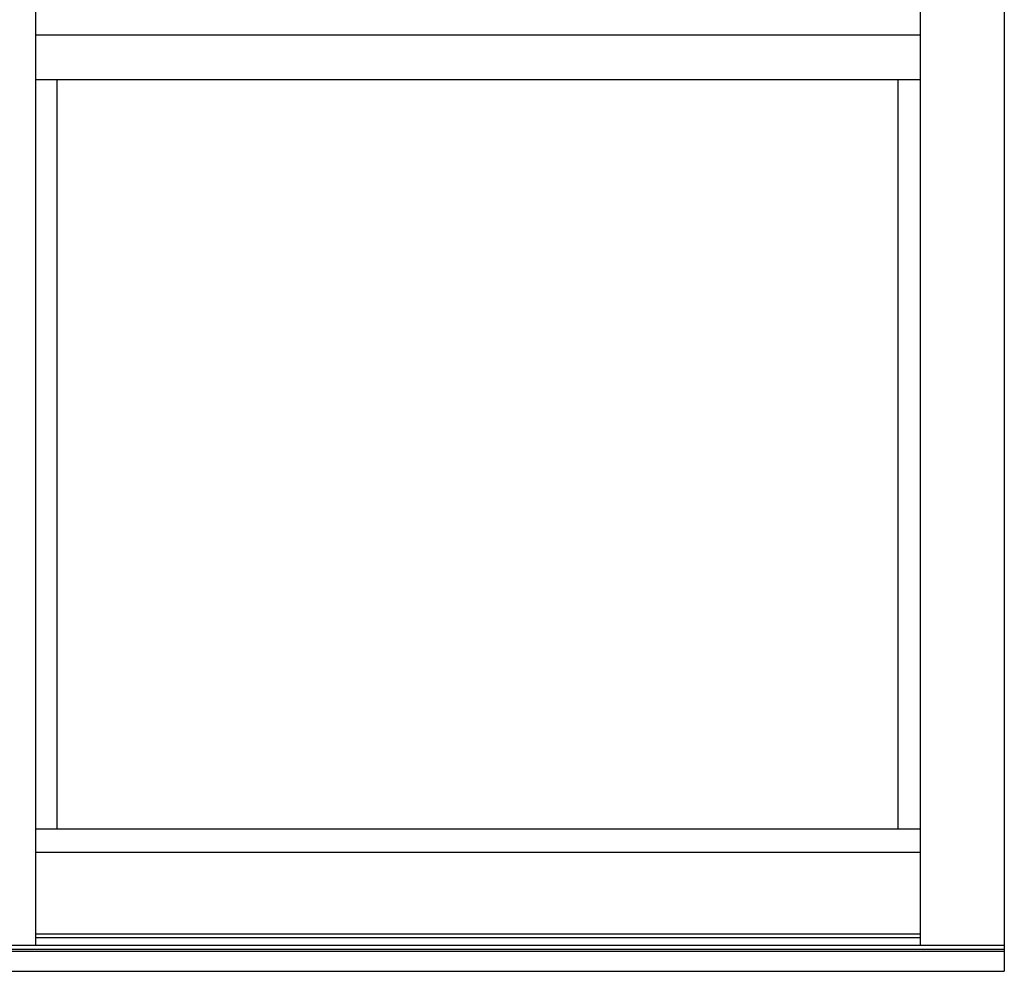
# Model space of a CAD drawing. Extents: x -12.8 to 29.1, y 0 to 48.
# Drawn here: x 2.7 to 29.1, y 0 to 25.5 of the extents above; entities that cross this region are included whole.
import ezdxf

# ---------------------------------------------------------------- set-up
doc = ezdxf.new("R2010")
doc.units = 0
doc.header["$LTSCALE"] = 0.3
doc.header["$MEASUREMENT"] = 0
doc.layers.add('ELEVATION', color=5, linetype='CONTINUOUS')

msp = doc.modelspace()

# ---------------------------------------------------------------- linework, layer by layer
at = {"layer": 'ELEVATION'}
for p, q in [((29.1, 48), (29.1, 0)), ((3.156, 46.581), (3.156, 0.697)), ((26.844, 46.581), (26.844, 0.697)), ((3.156, 0.902), (26.844, 0.902)), ((0.9, 0.697), (29.1, 0.697)), ((0.9, 0.591), (29.1, 0.591)), ((0.9, 0.541), (29.1, 0.541)), ((0.9, 0), (29.1, 0))]:
    msp.add_line(p, q, dxfattribs=at)
at = {"layer": 'ELEVATION', "color": 6}
for p, q in [((26.844, 25.063), (3.156, 25.063)), ((3.156, 23.875), (26.844, 23.875)), ((3.744, 3.815), (3.744, 23.875)), ((26.256, 3.815), (26.256, 23.875)), ((3.156, 3.815), (26.844, 3.815)), ((3.156, 3.19), (26.844, 3.19)), ((3.156, 1.002), (26.844, 1.002))]:
    msp.add_line(p, q, dxfattribs=at)

doc.saveas('drawing.dxf')
